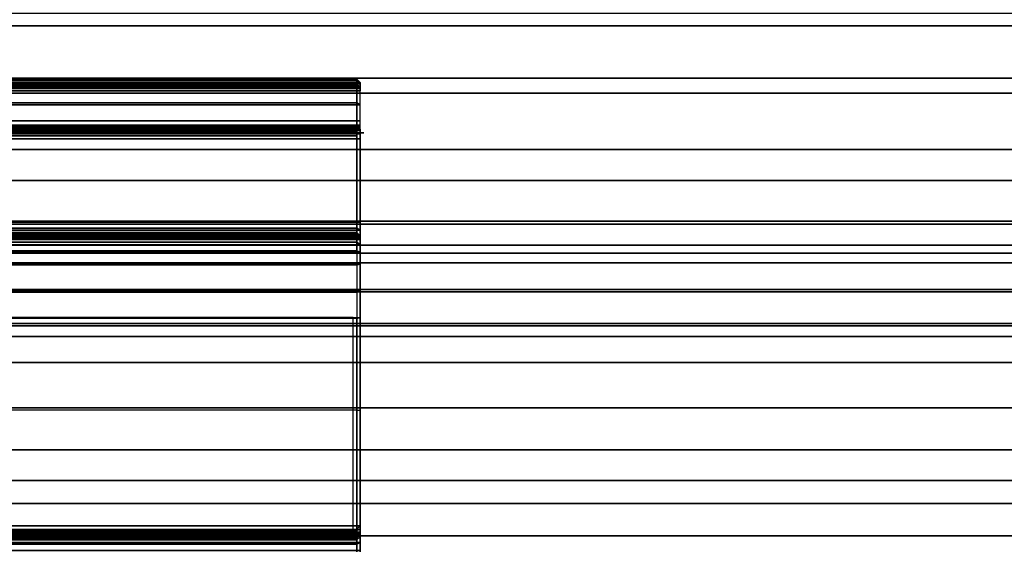
# Model space of a CAD drawing. Units: inches. Extents: x -10 to 156, y 14 to 111.
# Drawn here: x 82 to 84, y 49 to 50 of the extents above; entities that cross this region are included whole.
import ezdxf

# ---------------------------------------------------------------- set-up
doc = ezdxf.new("R2010")
doc.units = ezdxf.units.IN
doc.header["$MEASUREMENT"] = 0
for name, color, linetype in [('STRUCTURE', 7, 'Continuous'), ('WKSURF', 6, 'Continuous'), ('WKSURF-TOPLAM', 6, 'Continuous')]:
    doc.layers.add(name, color=color, linetype=linetype)

# ---------------------------------------------------------------- blocks, each defined once
blk = doc.blocks.new('VFG110_72_0T')
at = {"layer": 'STRUCTURE'}
for points in [[(72, -1.53, 26.44), (72, -0.3, 26.44), (0, -0.3, 26.44), (0, -1.53, 26.44)], [(0, -1.3616, 25.5888), (72, -1.3616, 25.5888), (72, -1.2551, 25.6596), (0, -1.2551, 25.6596)], [(0, -1.275, 26.01), (72, -1.275, 26.01), (72, -1.3864, 25.8117), (0, -1.3864, 25.8117)], [(0, -1.275, 26.32), (0, -1.275, 26.01), (72, -1.275, 26.01), (72, -1.275, 26.32)], [(0, -1.53, 26.32), (0, -1.275, 26.32), (72, -1.275, 26.32), (72, -1.53, 26.32)], [(0, -1.4791, 25.538), (72, -1.4791, 25.538), (72, -1.3616, 25.5888), (0, -1.3616, 25.5888)], [(0, -1.3864, 25.8117), (72, -1.3864, 25.8117), (72, -1.5972, 25.7104), (0, -1.5972, 25.7104)], [(0, -1.6024, 25.5037), (72, -1.6024, 25.5037), (72, -1.4791, 25.538), (0, -1.4791, 25.538)], [(0, -1.53, 26.44), (0, -1.53, 26.32), (72, -1.53, 26.32), (72, -1.53, 26.44)], [(0, -1.5972, 25.7104), (72, -1.5972, 25.7104), (72, -1.83, 25.68), (0, -1.83, 25.68)], [(0, -1.6366, 25.4828), (72, -1.6366, 25.4828), (72, -1.6024, 25.5037), (0, -1.6024, 25.5037)], [(0, -1.65, 25.445), (72, -1.65, 25.445), (72, -1.6366, 25.4828), (0, -1.6366, 25.4828)], [(72, -1.65, 25.445), (72, -1.65, 24.99), (0, -1.65, 24.99), (0, -1.65, 25.445)], [(0, -1.65, 24.99), (72, -1.65, 24.99), (72, -1.6661, 24.93), (0, -1.6661, 24.93)], [(0, -1.6661, 24.93), (72, -1.6661, 24.93), (72, -1.71, 24.8861), (0, -1.71, 24.8861)], [(0, -1.71, 24.8861), (72, -1.71, 24.8861), (72, -1.77, 24.87), (0, -1.77, 24.87)], [(0, -1.766, 24.615), (72, -1.766, 24.615), (72, -1.714, 24.645), (0, -1.714, 24.645)], [(0, -1.714, 24.645), (72, -1.714, 24.645), (72, -1.714, 24.705), (0, -1.714, 24.705)], [(0, -1.714, 24.705), (72, -1.714, 24.705), (72, -1.766, 24.735), (0, -1.766, 24.735)], [(0, -1.766, 24.615), (72, -1.766, 24.615), (72, -2.025, 24.615), (0, -2.025, 24.615)], [(0, -1.766, 24.735), (72, -1.766, 24.735), (72, -1.905, 24.735), (0, -1.905, 24.735)], [(0, -1.77, 25.42), (72, -1.77, 25.42), (72, -1.7876, 25.4624), (0, -1.7876, 25.4624)], [(0, -1.77, 24.99), (72, -1.77, 24.99), (72, -1.77, 25.42), (0, -1.77, 25.42)], [(72, -2.025, 24.99), (72, -1.77, 24.99), (0, -1.77, 24.99), (0, -2.025, 24.99)], [(0, -1.77, 24.87), (72, -1.77, 24.87), (72, -1.905, 24.87), (0, -1.905, 24.87)], [(0, -1.7876, 25.4624), (72, -1.7876, 25.4624), (72, -1.83, 25.48), (0, -1.83, 25.48)], [(0, -1.83, 25.68), (72, -1.83, 25.68), (72, -2.0628, 25.7104), (0, -2.0628, 25.7104)], [(0, -1.83, 25.48), (72, -1.83, 25.48), (72, -1.9742, 25.4894), (0, -1.9742, 25.4894)], [(72, -1.905, 24.87), (72, -1.905, 24.735), (0, -1.905, 24.735), (0, -1.905, 24.87)], [(0, -1.9742, 25.4894), (72, -1.9742, 25.4894), (72, -2.1158, 25.5178), (0, -2.1158, 25.5178)], [(0, -2.025, 24.615), (72, -2.025, 24.615), (72, -2.025, 24.99), (0, -2.025, 24.99)], [(0, -2.0628, 25.7104), (72, -2.0628, 25.7104), (72, -2.2736, 25.8117), (0, -2.2736, 25.8117)], [(0, -2.1158, 25.5178), (72, -2.1158, 25.5178), (72, -2.252, 25.566), (0, -2.252, 25.566)]]:
    blk.add_3dface(points, dxfattribs=at)
blk = doc.blocks.new('VFGS16_30L08_0T')
at = {"layer": 'WKSURF-TOPLAM', "invisible_edges": 10}
for points in [[(-15, 1.398, 28.49), (-15, -1.5425, 28.49), (14.8555, -1.5425, 28.49), (14.8555, 1.398, 28.49)], [(14.8555, 1.398, 27.44), (14.8555, -1.5425, 27.44), (-15, -1.5425, 27.44), (-15, 1.398, 27.44)], [(-15, -1.5425, 28.49), (-14.4263, -4.4265, 28.49), (14.2819, -4.4265, 28.49), (14.8555, -1.5425, 28.49)], [(14.8555, -1.5425, 27.44), (14.2819, -4.4265, 27.44), (-14.4263, -4.4265, 27.44), (-15, -1.5425, 27.44)]]:
    blk.add_3dface(points, dxfattribs=at)
blk = doc.blocks.new('vfg290_0t')
at = {"layer": 'WKSURF'}
for points in [[(10.6525, -1.3734, 26.3974), (12.806, -1.3734, 26.3974), (12.806, -1.3629, 26.4368), (10.6525, -1.3629, 26.4368)], [(10.6525, -1.3629, 26.4603), (10.6525, -1.3629, 26.4368), (12.806, -1.3629, 26.4368), (12.806, -1.3629, 26.4603)], [(12.806, -1.3629, 26.4603), (10.6525, -1.3629, 26.4603), (10.6525, -1.3655, 26.4702), (12.806, -1.3655, 26.4702)], [(12.8119, -1.3688, 26.4368), (12.806, -1.3629, 26.4368), (12.806, -1.3734, 26.3974), (12.8119, -1.3786, 26.4004)], [(12.8119, -1.3688, 26.4603), (12.806, -1.3629, 26.4603), (12.806, -1.3655, 26.4702), (12.8119, -1.3706, 26.4672)], [(10.6466, -1.3786, 26.4004), (12.8119, -1.3786, 26.4004), (12.8119, -1.3688, 26.4368), (10.6466, -1.3688, 26.4368)], [(10.6466, -1.3688, 26.4603), (10.6466, -1.3688, 26.4368), (12.8119, -1.3688, 26.4368), (12.8119, -1.3688, 26.4603)], [(10.6466, -1.3688, 26.4603), (12.8119, -1.3688, 26.4603), (12.8119, -1.3706, 26.4672), (10.6466, -1.3706, 26.4672)], [(10.6466, -1.3706, 26.4672), (12.8119, -1.3706, 26.4672), (12.8119, -1.3757, 26.4723), (10.6466, -1.3757, 26.4723)], [(10.6466, -1.3757, 26.4723), (12.8119, -1.3757, 26.4723), (12.8119, -1.3826, 26.4741), (10.6466, -1.3826, 26.4741)], [(10.6466, -1.4052, 26.3737), (12.8119, -1.4052, 26.3737), (12.8119, -1.3786, 26.4004), (10.6466, -1.3786, 26.4004)], [(12.806, -1.3655, 26.4702), (10.6525, -1.3655, 26.4702), (10.6525, -1.3727, 26.4774), (12.806, -1.3727, 26.4774)], [(12.806, -1.3727, 26.4774), (10.6525, -1.3727, 26.4774), (10.6525, -1.3826, 26.48), (12.806, -1.3826, 26.48)], [(10.6525, -1.4023, 26.3686), (12.806, -1.4023, 26.3686), (12.806, -1.3734, 26.3974), (10.6525, -1.3734, 26.3974)], [(12.8119, -1.3706, 26.4672), (12.806, -1.3655, 26.4702), (12.806, -1.3727, 26.4774), (12.8119, -1.3757, 26.4723)], [(12.8119, -1.3757, 26.4723), (12.806, -1.3727, 26.4774), (12.806, -1.3826, 26.48), (12.8119, -1.3826, 26.4741)], [(12.8119, -1.3786, 26.4004), (12.806, -1.3734, 26.3974), (12.806, -1.4023, 26.3686), (12.8119, -1.4052, 26.3737)], [(10.6466, -1.3826, 26.4741), (10.6466, -1.4318, 26.4741), (12.8119, -1.4318, 26.4741), (12.8119, -1.3826, 26.4741)], [(10.6525, -1.3826, 26.48), (10.6525, -1.4318, 26.48), (12.806, -1.4318, 26.48), (12.806, -1.3826, 26.48)], [(12.806, -1.4318, 26.48), (12.8119, -1.4318, 26.4741), (12.8119, -1.3826, 26.4741), (12.806, -1.3826, 26.48)], [(10.6466, -1.4416, 26.3639), (12.8119, -1.4416, 26.3639), (12.8119, -1.4052, 26.3737), (10.6466, -1.4052, 26.3737)], [(10.6525, -1.4416, 26.358), (12.806, -1.4416, 26.358), (12.806, -1.4023, 26.3686), (10.6525, -1.4023, 26.3686)], [(12.8119, -1.4052, 26.3737), (12.806, -1.4023, 26.3686), (12.806, -1.4416, 26.358), (12.8119, -1.4416, 26.3639)], [(10.6466, -1.4387, 26.4723), (12.8119, -1.4387, 26.4723), (12.8119, -1.4318, 26.4741), (10.6466, -1.4318, 26.4741)], [(10.6466, -1.4437, 26.4672), (12.8119, -1.4437, 26.4672), (12.8119, -1.4387, 26.4723), (10.6466, -1.4387, 26.4723)], [(10.6466, -1.4416, 26.3639), (10.6466, -1.6233, 26.3639), (12.8119, -1.6233, 26.3639), (12.8119, -1.4416, 26.3639)], [(10.6466, -1.4456, 26.4603), (12.8119, -1.4456, 26.4603), (12.8119, -1.4437, 26.4672), (10.6466, -1.4437, 26.4672)], [(12.806, -1.4416, 26.4774), (10.6525, -1.4416, 26.4774), (10.6525, -1.4318, 26.48), (12.806, -1.4318, 26.48)], [(10.6525, -1.4416, 26.358), (10.6525, -1.6233, 26.358), (12.806, -1.6233, 26.358), (12.806, -1.4416, 26.358)], [(12.806, -1.4488, 26.4702), (10.6525, -1.4488, 26.4702), (10.6525, -1.4416, 26.4774), (12.806, -1.4416, 26.4774)], [(12.806, -1.4416, 26.358), (12.806, -1.6233, 26.358), (12.8119, -1.6233, 26.3639), (12.8119, -1.4416, 26.3639)], [(12.8119, -1.4456, 26.4603), (12.8119, -1.4456, 26.4545), (10.6466, -1.4456, 26.4545), (10.6466, -1.4456, 26.4603)], [(10.6466, -1.4477, 26.4466), (12.8119, -1.4477, 26.4466), (12.8119, -1.4456, 26.4545), (10.6466, -1.4456, 26.4545)], [(10.6466, -1.4534, 26.4409), (12.8119, -1.4534, 26.4409), (12.8119, -1.4477, 26.4466), (10.6466, -1.4477, 26.4466)], [(10.6466, -1.4613, 26.4388), (12.8119, -1.4613, 26.4388), (12.8119, -1.4534, 26.4409), (10.6466, -1.4534, 26.4409)], [(12.806, -1.4515, 26.4603), (10.6525, -1.4515, 26.4603), (10.6525, -1.4488, 26.4702), (12.806, -1.4488, 26.4702)], [(12.8178, -1.4515, 26.4603), (12.8178, -1.4515, 26.4545), (10.6525, -1.4515, 26.4545), (10.6525, -1.4515, 26.4603)], [(10.6525, -1.4528, 26.4496), (12.806, -1.4528, 26.4496), (12.806, -1.4515, 26.4545), (10.6525, -1.4515, 26.4545)], [(10.6525, -1.4564, 26.446), (12.806, -1.4564, 26.446), (12.806, -1.4528, 26.4496), (10.6525, -1.4528, 26.4496)], [(10.6525, -1.4613, 26.4447), (12.806, -1.4613, 26.4447), (12.806, -1.4564, 26.446), (10.6525, -1.4564, 26.446)], [(12.806, -1.5988, 26.4447), (12.806, -1.4613, 26.4447), (10.6525, -1.4613, 26.4447), (10.6525, -1.5988, 26.4447)], [(12.8119, -1.5988, 26.4388), (12.8119, -1.4613, 26.4388), (10.6584, -1.4613, 26.4388), (10.6584, -1.5988, 26.4388)], [(12.8119, -1.4613, 26.4388), (12.8119, -1.5988, 26.4388), (12.806, -1.5988, 26.4447), (12.806, -1.4613, 26.4447)], [(10.6466, -1.6118, 26.4422), (12.8119, -1.6118, 26.4422), (12.8119, -1.5988, 26.4388), (10.6466, -1.5988, 26.4388)], [(12.806, -1.5988, 26.4447), (10.6525, -1.5988, 26.4447), (10.6525, -1.6088, 26.4473), (12.806, -1.6088, 26.4473)], [(12.806, -1.5988, 26.4447), (12.8119, -1.5988, 26.4388), (12.8119, -1.6118, 26.4422), (12.806, -1.6088, 26.4473)], [(10.6466, -1.6212, 26.4517), (12.8119, -1.6212, 26.4517), (12.8119, -1.6118, 26.4422), (10.6466, -1.6118, 26.4422)], [(10.6466, -1.6247, 26.4647), (12.8119, -1.6247, 26.4647), (12.8119, -1.6212, 26.4517), (10.6466, -1.6212, 26.4517)], [(12.8119, -1.6233, 26.3639), (10.6466, -1.6233, 26.3639), (10.6466, -1.6683, 26.3666), (12.8119, -1.6683, 26.3666)], [(12.806, -1.6088, 26.4473), (10.6525, -1.6088, 26.4473), (10.6525, -1.6161, 26.4547), (12.806, -1.6161, 26.4547)], [(12.806, -1.6161, 26.4547), (10.6525, -1.6161, 26.4547), (10.6525, -1.6188, 26.4647), (12.806, -1.6188, 26.4647)], [(10.6525, -1.6188, 26.4647), (10.6525, -1.6188, 26.6028), (12.806, -1.6188, 26.6028), (12.806, -1.6188, 26.4647)], [(10.6525, -1.6188, 26.6028), (12.806, -1.6188, 26.6028), (12.806, -1.6223, 26.619), (10.6525, -1.6223, 26.619)], [(10.6525, -1.6223, 26.619), (12.806, -1.6223, 26.619), (12.806, -1.632, 26.6323), (10.6525, -1.632, 26.6323)], [(10.6525, -1.6233, 26.358), (12.806, -1.6233, 26.358), (12.806, -1.669, 26.3607), (10.6525, -1.669, 26.3607)], [(12.806, -1.6088, 26.4473), (12.8119, -1.6118, 26.4422), (12.8119, -1.6212, 26.4517), (12.806, -1.6161, 26.4547)], [(12.806, -1.6161, 26.4547), (12.8119, -1.6212, 26.4517), (12.8119, -1.6247, 26.4647), (12.806, -1.6188, 26.4647)], [(12.806, -1.6188, 26.4647), (12.8119, -1.6247, 26.4647), (12.8119, -1.6247, 26.6028), (12.806, -1.6188, 26.6028)], [(12.806, -1.6188, 26.6028), (12.8119, -1.6247, 26.6028), (12.8119, -1.6276, 26.6166), (12.806, -1.6223, 26.619)], [(12.806, -1.6223, 26.619), (12.8119, -1.6276, 26.6166), (12.8119, -1.636, 26.6279), (12.806, -1.632, 26.6323)], [(12.8119, -1.6233, 26.3639), (12.806, -1.6233, 26.358), (12.806, -1.669, 26.3607), (12.8119, -1.6683, 26.3666)], [(10.6466, -1.6247, 26.4647), (12.8119, -1.6247, 26.4647), (12.8119, -1.6247, 26.6028), (10.6466, -1.6247, 26.6028)], [(12.8119, -1.6247, 26.6028), (10.6466, -1.6247, 26.6028), (10.6466, -1.6276, 26.6166), (12.8119, -1.6276, 26.6166)], [(12.8119, -1.6276, 26.6166), (10.6466, -1.6276, 26.6166), (10.6466, -1.636, 26.6279), (12.8119, -1.636, 26.6279)], [(12.8119, -1.636, 26.6279), (10.6466, -1.636, 26.6279), (10.6466, -1.6482, 26.6348), (12.8119, -1.6482, 26.6348)], [(10.6525, -1.632, 26.6323), (12.806, -1.632, 26.6323), (12.806, -1.6464, 26.6404), (10.6525, -1.6464, 26.6404)], [(12.806, -1.632, 26.6323), (12.8119, -1.636, 26.6279), (12.8119, -1.6482, 26.6348), (12.806, -1.6464, 26.6404)], [(12.8119, -1.6482, 26.6348), (10.6466, -1.6482, 26.6348), (10.6466, -2.0995, 26.7514), (12.8119, -2.0995, 26.7514)], [(10.6525, -1.909, 26.7142), (10.6525, -1.6464, 26.6404), (12.806, -1.6464, 26.6404), (12.806, -1.909, 26.7142)], [(12.8119, -1.9087, 26.7047), (12.8119, -1.6482, 26.6348), (12.806, -1.6464, 26.6404), (12.806, -1.909, 26.7142)], [(12.8119, -1.9085, 26.7021), (12.8119, -1.9085, 26.7021), (12.8119, -1.9087, 26.7047), (12.8119, -1.6482, 26.6348)], [(12.8119, -2.1175, 26.6443), (12.8119, -2.1141, 26.6314), (12.8119, -1.6482, 26.6348), (12.8119, -1.9085, 26.7021)], [(12.8119, -1.6683, 26.3666), (10.6466, -1.6683, 26.3666), (10.6466, -1.7127, 26.3744), (12.8119, -1.7127, 26.3744)], [(10.6525, -1.669, 26.3607), (12.806, -1.669, 26.3607), (12.806, -1.7141, 26.3687), (10.6525, -1.7141, 26.3687)], [(12.8119, -1.6683, 26.3666), (12.806, -1.669, 26.3607), (12.806, -1.7141, 26.3687), (12.8119, -1.7127, 26.3744)], [(12.8119, -1.7127, 26.3744), (10.6466, -1.7127, 26.3744), (10.6466, -1.7559, 26.3873), (12.8119, -1.7559, 26.3873)], [(10.6525, -1.7141, 26.3687), (12.806, -1.7141, 26.3687), (12.806, -1.7579, 26.3818), (10.6525, -1.7579, 26.3818)], [(12.8119, -1.7127, 26.3744), (12.806, -1.7141, 26.3687), (12.806, -1.7579, 26.3818), (12.8119, -1.7559, 26.3873)], [(12.8001, -1.7559, 26.3873), (10.6466, -1.7559, 26.3873), (10.6466, -2.105, 26.5144), (12.8001, -2.105, 26.5144)], [(12.806, -1.7579, 26.3818), (10.6525, -1.7579, 26.3818), (10.6525, -2.107, 26.5088), (12.806, -2.107, 26.5088)], [(12.8119, -1.7559, 26.3873), (12.806, -1.7579, 26.3818), (12.806, -2.107, 26.5088), (12.8119, -2.105, 26.5144)], [(12.806, -2.1898, 26.775), (12.806, -1.909, 26.7142), (10.6525, -1.909, 26.7142), (10.6525, -2.1898, 26.775)], [(12.806, -2.1049, 26.7566), (12.806, -1.909, 26.7142), (12.8119, -1.9087, 26.7047), (12.8119, -2.0995, 26.7514)], [(12.8119, -1.9085, 26.7021), (12.8119, -2.0995, 26.7514), (12.8119, -2.1188, 26.7473), (12.8119, -1.9085, 26.7021)], [(12.8119, -2.0999, 26.7432), (12.8119, -1.9085, 26.7021), (12.8119, -1.9087, 26.7047), (12.8119, -2.0995, 26.7514)], [(12.8119, -2.0995, 26.7514), (10.6466, -2.0995, 26.7514), (10.6466, -2.5603, 26.8219), (12.8119, -2.5603, 26.8219)], [(10.6466, -2.105, 26.5144), (12.8119, -2.105, 26.5144), (12.8119, -2.1098, 26.5173), (10.6466, -2.1098, 26.5173)], [(10.6466, -2.1098, 26.5173), (12.8119, -2.1098, 26.5173), (12.8119, -2.1129, 26.5219), (10.6466, -2.1129, 26.5219)], [(12.806, -2.107, 26.5088), (10.6525, -2.107, 26.5088), (10.6525, -2.1138, 26.513), (12.806, -2.1138, 26.513)], [(12.8119, -2.329, 26.7925), (12.8119, -2.0995, 26.7514), (12.806, -2.1049, 26.7566), (12.806, -2.1898, 26.775)], [(12.8119, -2.105, 26.5144), (12.806, -2.107, 26.5088), (12.806, -2.1138, 26.513), (12.8119, -2.1098, 26.5173)], [(12.8119, -2.1098, 26.5173), (12.806, -2.1138, 26.513), (12.806, -2.1184, 26.5195), (12.8119, -2.1129, 26.5219)], [(12.8119, -2.0995, 26.7514), (12.8119, -2.329, 26.7925), (12.8119, -2.1188, 26.7473), (12.8119, -2.0995, 26.7514)], [(10.6466, -2.1129, 26.5219), (12.8119, -2.1129, 26.5219), (12.8119, -2.1141, 26.5273), (10.6466, -2.1141, 26.5273)], [(10.6466, -2.1141, 26.6314), (12.8119, -2.1141, 26.6314), (12.8119, -2.1175, 26.6443), (10.6466, -2.1175, 26.6443)], [(10.6466, -2.1141, 26.6314), (10.6466, -2.1141, 26.5273), (12.8119, -2.1141, 26.5273), (12.8119, -2.1141, 26.6314)], [(10.6466, -2.1175, 26.6443), (12.8119, -2.1175, 26.6443), (12.8119, -2.127, 26.6538), (10.6466, -2.127, 26.6538)], [(10.6466, -2.127, 26.6538), (12.8119, -2.127, 26.6538), (12.8119, -2.14, 26.6573), (10.6466, -2.14, 26.6573)], [(12.806, -2.1138, 26.513), (10.6525, -2.1138, 26.513), (10.6525, -2.1184, 26.5195), (12.806, -2.1184, 26.5195)], [(12.806, -2.1184, 26.5195), (10.6525, -2.1184, 26.5195), (10.6525, -2.12, 26.5273), (12.806, -2.12, 26.5273)], [(12.806, -2.12, 26.6314), (10.6525, -2.12, 26.6314), (10.6525, -2.1227, 26.6414), (12.806, -2.1227, 26.6414)], [(10.6525, -2.12, 26.6314), (10.6525, -2.12, 26.5273), (12.806, -2.12, 26.5273), (12.806, -2.12, 26.6314)], [(12.806, -2.1227, 26.6414), (10.6525, -2.1227, 26.6414), (10.6525, -2.13, 26.6487), (12.806, -2.13, 26.6487)], [(12.8119, -2.1129, 26.5219), (12.806, -2.1184, 26.5195), (12.806, -2.12, 26.5273), (12.8119, -2.1141, 26.5273)], [(12.8119, -2.1141, 26.6314), (12.806, -2.12, 26.6314), (12.806, -2.1227, 26.6414), (12.8119, -2.1175, 26.6443)], [(12.806, -2.12, 26.5273), (12.8119, -2.1141, 26.5273), (12.8119, -2.1141, 26.6314), (12.806, -2.12, 26.6314)], [(12.8119, -2.1175, 26.6443), (12.806, -2.1227, 26.6414), (12.806, -2.13, 26.6487), (12.8119, -2.127, 26.6538)], [(12.8119, -2.127, 26.6538), (12.806, -2.13, 26.6487), (12.806, -2.14, 26.6514), (12.8119, -2.14, 26.6573)], [(12.806, -2.13, 26.6487), (10.6525, -2.13, 26.6487), (10.6525, -2.14, 26.6514), (12.806, -2.14, 26.6514)]]:
    blk.add_3dface(points, dxfattribs=at)
for points, invisible_edges in [([(12.8119, -1.3688, 26.4603), (12.8119, -1.4456, 26.4603), (12.8119, -1.4437, 26.4672), (12.8119, -1.3706, 26.4672)], 5), ([(12.8119, -1.3688, 26.4368), (12.8119, -1.4456, 26.4545), (12.8119, -1.4477, 26.4466), (12.8119, -1.3786, 26.4004)], 5), ([(12.8119, -1.3688, 26.4368), (12.8119, -1.4456, 26.4545), (12.8119, -1.4456, 26.4603), (12.8119, -1.3688, 26.4603)], 5), ([(12.8119, -1.3706, 26.4672), (12.8119, -1.4437, 26.4672), (12.8119, -1.4387, 26.4723), (12.8119, -1.3757, 26.4723)], 5), ([(12.8119, -1.3757, 26.4723), (12.8119, -1.4387, 26.4723), (12.8119, -1.4318, 26.4741), (12.8119, -1.3826, 26.4741)], 1), ([(12.8119, -1.3786, 26.4004), (12.8119, -1.4477, 26.4466), (12.8119, -1.4534, 26.4409), (12.8119, -1.4052, 26.3737)], 5), ([(12.8119, -1.4052, 26.3737), (12.8119, -1.4534, 26.4409), (12.8119, -1.4613, 26.4388), (12.8119, -1.4416, 26.3639)], 5), ([(12.8119, -1.5988, 26.4388), (12.8119, -1.6233, 26.3639), (12.8119, -1.4416, 26.3639), (12.8119, -1.4613, 26.4388)], 5), ([(12.8119, -1.6683, 26.3666), (12.8119, -1.6118, 26.4422), (12.8119, -1.5988, 26.4388), (12.8119, -1.6233, 26.3639)], 5), ([(12.8119, -1.7127, 26.3744), (12.8119, -1.6212, 26.4517), (12.8119, -1.6118, 26.4422), (12.8119, -1.6683, 26.3666)], 5), ([(12.8119, -1.7559, 26.3873), (12.8119, -1.6247, 26.4647), (12.8119, -1.6212, 26.4517), (12.8119, -1.7127, 26.3744)], 5), ([(12.8119, -1.6247, 26.6028), (12.8119, -2.105, 26.5144), (12.8119, -2.1098, 26.5173), (12.8119, -1.6276, 26.6166)], 5), ([(12.8119, -1.6247, 26.4647), (12.8119, -1.6247, 26.6028), (12.8119, -2.105, 26.5144), (12.8119, -1.7559, 26.3873)], 10), ([(12.8119, -1.6276, 26.6166), (12.8119, -2.1098, 26.5173), (12.8119, -2.1129, 26.5219), (12.8119, -1.636, 26.6279)], 5), ([(12.8119, -1.636, 26.6279), (12.8119, -2.1129, 26.5219), (12.8119, -2.1141, 26.5273), (12.8119, -1.6482, 26.6348)], 5), ([(12.8119, -2.1141, 26.6314), (12.8119, -2.1141, 26.6314), (12.8119, -2.1141, 26.5273), (12.8119, -1.6482, 26.6348)], 4), ([(12.8119, -2.14, 26.6573), (12.8119, -2.14, 26.6573), (12.8119, -2.329, 26.7925), (12.8119, -1.9085, 26.7021)], 10), ([(12.8119, -2.1175, 26.6443), (12.8119, -1.9085, 26.7021), (12.8119, -2.14, 26.6573)], 3)]:
    blk.add_3dface(points, dxfattribs=dict(at, invisible_edges=invisible_edges))

msp = doc.modelspace()

# ---------------------------------------------------------------- block references
for name, p in [('VFGS16_30L08_0T', (78.0885, 51.0125)), ('VFG110_72_0T', (78.0885, 51.0125)), ('vfg290_0t', (69.8757, 51.0125))]:
    msp.add_blockref(name, p)

doc.saveas('drawing.dxf')
